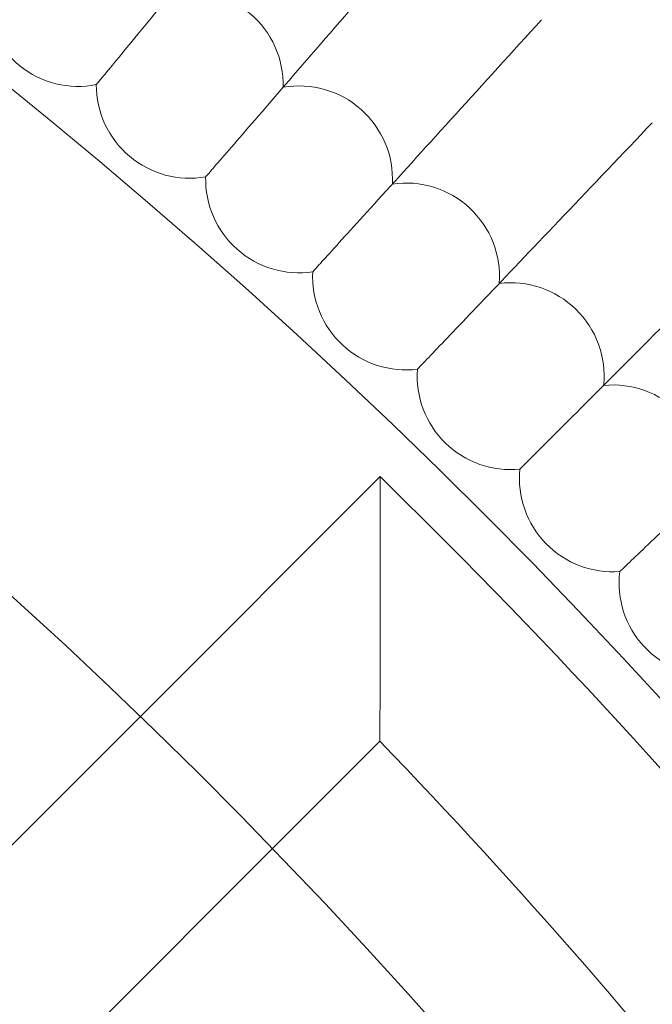
# Model space of a CAD drawing. Units: millimetres. Extents: x 6830 to 13376, y -4706 to 2788.
# Drawn here: x 8704 to 8758, y -649 to -565 of the extents above; entities that cross this region are included whole.
import ezdxf

# ---------------------------------------------------------------- set-up
doc = ezdxf.new("R2010")
doc.units = ezdxf.units.MM

# ---------------------------------------------------------------- blocks, each defined once
blk = doc.blocks.new('A$C1ef62b31')
at = {"color": 0, "linetype": 'Continuous', "lineweight": 0}
for p, q in [((-452.02, -416.303), (-431.472, -395.755)), ((-431.472, -407.069), (-431.472, -395.755)), ((-425.816, -401.412), (-431.472, -395.755)), ((-534.391, -498.677), (-452.02, -416.303)), ((-440.706, -427.616), (-431.519, -418.429)), ((-523.077, -509.99), (-440.706, -427.616))]:
    blk.add_line(p, q, dxfattribs=at)
for radius in [592, 576]:
    blk.add_circle((-777.949, -753.556), radius, dxfattribs=at)
for centre, radius, start, end in [((-777.949, -753.556), 502.009, 6.22133, 173.77867), ((-777.949, -753.556), 469.01, 6.66097, 173.33903), ((-457.342, -354.363), 8, 181.27225, 231.23077), ((-447.79, -362.227), 8, 358.50302, 101.18928), ((-457.342, -354.363), 8, 231.23077, 281.18928), ((-447.79, -362.227), 8, 179.88764, 229.84615), ((-438.43, -370.319), 8, 357.11841, 99.80467), ((-447.79, -362.227), 8, 229.84615, 279.80467), ((-438.43, -370.319), 8, 178.50302, 228.46154), ((-429.269, -378.635), 8, 355.73379, 98.42005), ((-438.43, -370.319), 8, 228.46154, 278.42005), ((-429.269, -378.635), 8, 177.11841, 227.07692), ((-420.311, -387.17), 8, 354.34918, 97.03544), ((-429.269, -378.635), 8, 227.07692, 277.03544), ((-420.311, -387.17), 8, 175.73379, 225.69231), ((-411.562, -395.919), 8, 352.96456, 95.65082), ((-420.311, -387.17), 8, 225.69231, 275.65082), ((-411.562, -395.919), 8, 174.34918, 224.30769), ((-777.949, -753.556), 498, 30.75227, 45.00093), ((-411.562, -395.919), 8, 224.30769, 274.26621), ((-403.027, -404.876), 8, 172.96456, 222.92308), ((-403.027, -404.876), 8, 222.92308, 272.88159), ((-777.949, -753.556), 482, 31.70328, 44.04992)]:
    blk.add_arc(centre, radius, start, end, dxfattribs=at)
for points, knots in [([(-437.264, -339.707), (-439.641, -342.594), (-442.003, -345.464), (-446.43, -350.841), (-448.452, -353.298), (-451.886, -357.469), (-453.265, -359.144), (-454.741, -360.937), (-455.132, -361.412), (-455.657, -362.05), (-455.79, -362.211), (-455.79, -362.211)], [0, 0, 0, 0, 1.122272, 1.122272, 2.244604, 2.244604, 3.367177, 3.367177, 3.966026, 3.966026, 4.565241, 4.565241, 4.565241, 4.565241]), ([(-427.363, -348.06), (-429.81, -350.889), (-432.24, -353.701), (-436.796, -358.97), (-438.876, -361.376), (-442.41, -365.463), (-443.829, -367.104), (-445.348, -368.862), (-445.751, -369.327), (-446.291, -369.952), (-446.427, -370.11), (-446.427, -370.11)], [0, 0, 0, 0, 1.122272, 1.122272, 2.244604, 2.244604, 3.367177, 3.367177, 3.966026, 3.966026, 4.565241, 4.565241, 4.565241, 4.565241]), ([(-417.667, -356.65), (-420.181, -359.419), (-422.679, -362.171), (-427.361, -367.328), (-429.499, -369.684), (-433.13, -373.685), (-434.588, -375.291), (-436.15, -377.011), (-436.563, -377.467), (-437.119, -378.078), (-437.259, -378.233), (-437.259, -378.233)], [0, 0, 0, 0, 1.122272, 1.122272, 2.244604, 2.244604, 3.367177, 3.367177, 3.966026, 3.966026, 4.565241, 4.565241, 4.565241, 4.565241]), ([(-408.182, -365.471), (-410.762, -368.179), (-413.325, -370.87), (-418.13, -375.913), (-420.325, -378.216), (-424.052, -382.128), (-425.548, -383.698), (-427.151, -385.38), (-427.575, -385.826), (-428.145, -386.424), (-428.289, -386.575), (-428.289, -386.575)], [0, 0, 0, 0, 1.122272, 1.122272, 2.244604, 2.244604, 3.367177, 3.367177, 3.966026, 3.966026, 4.565241, 4.565241, 4.565241, 4.565241]), ([(-401.413, -377.02), (-403.203, -378.811), (-404.964, -380.571), (-409.11, -384.717), (-411.36, -386.967), (-415.18, -390.788), (-416.714, -392.321), (-418.356, -393.964), (-418.792, -394.399), (-419.376, -394.984), (-419.523, -395.131), (-419.523, -395.131)], [0.355093, 0.355093, 0.355093, 0.355093, 1.122272, 1.122272, 2.244604, 2.244604, 3.367177, 3.367177, 3.966026, 3.966026, 4.565241, 4.565241, 4.565241, 4.565241]), ([(-392.477, -386.279), (-394.292, -388.009), (-396.077, -389.709), (-400.305, -393.738), (-402.609, -395.932), (-406.52, -399.659), (-408.091, -401.156), (-409.772, -402.758), (-410.218, -403.183), (-410.816, -403.753), (-410.967, -403.896), (-410.967, -403.896)], [0.362503, 0.362503, 0.362503, 0.362503, 1.122272, 1.122272, 2.244604, 2.244604, 3.367177, 3.367177, 3.966026, 3.966026, 4.565241, 4.565241, 4.565241, 4.565241]), ([(-431.472, -407.069), (-431.472, -407.074), (-431.472, -407.079), (-431.472, -409.109), (-431.477, -411.098), (-431.49, -414.211), (-431.497, -415.387), (-431.508, -416.995), (-431.512, -417.568), (-431.518, -418.253), (-431.519, -418.422), (-431.519, -418.429), (-431.519, -418.429), (-431.519, -418.429)], [-2.957479, -2.957479, -2.957479, -2.957479, -2.956212, -2.956212, -2.45778, -2.45778, -2.068089, -2.068089, -1.777337, -1.777337, -1.541812, -1.541812, -1.53653, -1.53653, -1.53653, -1.53653])]:
    blk.add_open_spline(points, degree=3, knots=knots, dxfattribs=at)

msp = doc.modelspace()

# ---------------------------------------------------------------- block references
msp.add_blockref('A$C1ef62b31', (9166.087, -208.519))

doc.saveas('drawing.dxf')
